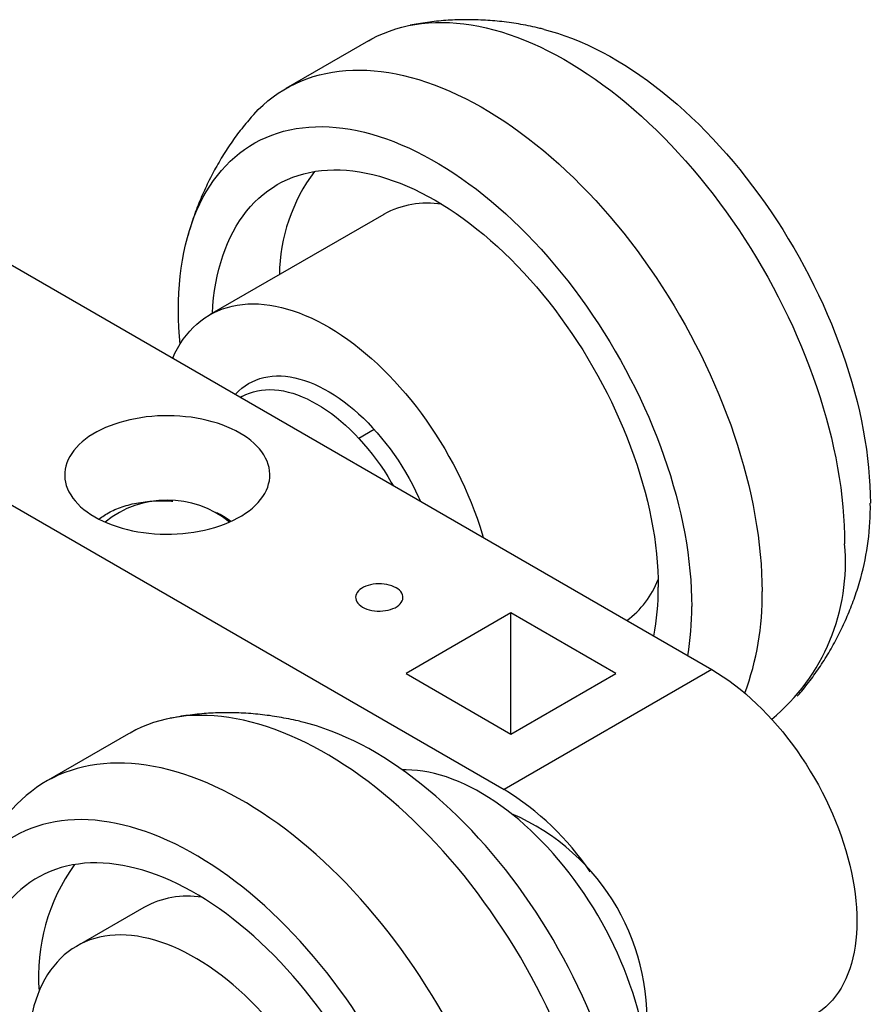
# Model space of a CAD drawing. Units: inches. Extents: x 0.3 to 16.3, y 0.4 to 10.6.
# Drawn here: x 2.4 to 3.5, y 3 to 4.3 of the extents above; entities that cross this region are included whole.
import ezdxf

# ---------------------------------------------------------------- set-up
doc = ezdxf.new("R2010")
doc.units = ezdxf.units.IN
doc.header["$MEASUREMENT"] = 0
doc.linetypes.add('SLD-Solid', pattern=[0])

msp = doc.modelspace()

# ---------------------------------------------------------------- linework, layer by layer
at = {"color": 7, "linetype": 'SLD-Solid', "lineweight": 25}
for p, q in [((2.878, 4.2288), (2.775, 4.1694)), ((2.2068, 4.0799), (3.3064, 3.4451)), ((2.8971, 4.0126), (2.6799, 3.8872)), ((1.9479, 3.9304), (3.0475, 3.2956)), ((2.7202, 3.7854), (2.7185, 3.7845)), ((2.8853, 3.7444), (2.8661, 3.7333)), ((3.0558, 3.5158), (2.925, 3.4403)), ((3.1867, 3.4403), (3.0558, 3.5158)), ((3.0558, 3.3647), (3.0558, 3.5158)), ((2.925, 3.4403), (3.0558, 3.3647)), ((3.3064, 3.4451), (3.0475, 3.2956)), ((3.0558, 3.3647), (3.1867, 3.4403)), ((2.5787, 3.365), (2.4757, 3.3056)), ((2.5978, 3.1487), (2.5143, 3.1005))]:
    msp.add_line(p, q, dxfattribs=at)
at = {"color": 7, "linetype": 'SLD-Solid', "lineweight": 25, "flags": 128}
for points in [[(2.878, 4.2288), (2.8824, 4.2313), (2.8895, 4.2349), (2.8968, 4.2382), (2.9044, 4.2411), (2.9121, 4.2437), (2.9199, 4.2459), (2.9279, 4.2478), (2.9361, 4.2493), (2.9444, 4.2505), (2.9529, 4.2513), (2.9615, 4.2518), (2.9702, 4.2519), (2.9791, 4.2516), (2.9881, 4.251), (2.9971, 4.2501), (3.0063, 4.2487), (3.0156, 4.2471), (3.0249, 4.245), (3.0344, 4.2427), (3.0439, 4.2399), (3.0535, 4.2369), (3.0631, 4.2335), (3.0728, 4.2297), (3.0825, 4.2256), (3.0922, 4.2212), (3.102, 4.2164), (3.1118, 4.2113), (3.1216, 4.2059), (3.1314, 4.2001), (3.1412, 4.1941), (3.151, 4.1877), (3.1608, 4.1811), (3.1705, 4.1741), (3.1802, 4.1668), (3.1898, 4.1593), (3.1994, 4.1514), (3.209, 4.1433), (3.2185, 4.1349), (3.2278, 4.1263), (3.2372, 4.1174), (3.2464, 4.1082), (3.2555, 4.0988), (3.2645, 4.0892), (3.2735, 4.0793), (3.2823, 4.0692), (3.2909, 4.0589), (3.2995, 4.0484), (3.3079, 4.0377), (3.3161, 4.0269), (3.3242, 4.0158), (3.3321, 4.0046), (3.3399, 3.9932), (3.3475, 3.9817), (3.355, 3.97), (3.3622, 3.9582), (3.3692, 3.9462), (3.3761, 3.9342), (3.3828, 3.922), (3.3892, 3.9098), (3.3955, 3.8974), (3.4015, 3.885), (3.4073, 3.8726), (3.4129, 3.86), (3.4182, 3.8475), (3.4234, 3.8348), (3.4282, 3.8222), (3.4329, 3.8096), (3.4373, 3.7969), (3.4414, 3.7842), (3.4453, 3.7716), (3.449, 3.759), (3.4523, 3.7464), (3.4555, 3.7339), (3.4583, 3.7214), (3.4609, 3.709), (3.4632, 3.6966), (3.4653, 3.6844), (3.4671, 3.6722), (3.4686, 3.6602), (3.4698, 3.6482), (3.4708, 3.6364), (3.4715, 3.6247), (3.4719, 3.6131), (3.472, 3.6017)], [(3.0971, 4.2431), (3.1048, 4.2411), (3.114, 4.2383), (3.1232, 4.2352), (3.1324, 4.2318), (3.1417, 4.228), (3.1511, 4.2239), (3.1604, 4.2194), (3.1698, 4.2147), (3.1792, 4.2096), (3.1886, 4.2041), (3.198, 4.1984), (3.2074, 4.1923), (3.2167, 4.186), (3.2261, 4.1793), (3.2354, 4.1724), (3.2446, 4.1651), (3.2538, 4.1576), (3.263, 4.1498), (3.2721, 4.1417), (3.281, 4.1334), (3.29, 4.1248), (3.2988, 4.1159), (3.3075, 4.1069), (3.3161, 4.0976), (3.3246, 4.088), (3.333, 4.0783), (3.3413, 4.0683), (3.3494, 4.0582), (3.3573, 4.0478), (3.3652, 4.0373), (3.3728, 4.0266), (3.3803, 4.0157), (3.3877, 4.0047), (3.3948, 3.9935), (3.4018, 3.9822), (3.4086, 3.9708), (3.4152, 3.9593), (3.4216, 3.9476), (3.4278, 3.9359), (3.4338, 3.924), (3.4396, 3.9121), (3.4451, 3.9002), (3.4504, 3.8882), (3.4555, 3.8761), (3.4604, 3.864), (3.465, 3.8519), (3.4694, 3.8397), (3.4735, 3.8276), (3.4774, 3.8155), (3.481, 3.8034), (3.4844, 3.7913), (3.4875, 3.7793), (3.4904, 3.7673), (3.4929, 3.7553), (3.4953, 3.7435), (3.4973, 3.7317), (3.4991, 3.72), (3.5006, 3.7084), (3.5018, 3.697), (3.5028, 3.6856), (3.5035, 3.6744), (3.5039, 3.6633), (3.5041, 3.6524)], [(2.7322, 4.134), (2.735, 4.1371), (2.7407, 4.1431), (2.7466, 4.1487), (2.7527, 4.154), (2.7591, 4.1589), (2.7656, 4.1635), (2.7724, 4.1678), (2.7794, 4.1718), (2.7865, 4.1754), (2.7938, 4.1787), (2.8014, 4.1816), (2.809, 4.1842), (2.8169, 4.1865), (2.8249, 4.1883), (2.8331, 4.1899), (2.8414, 4.191), (2.8499, 4.1919), (2.8585, 4.1923), (2.8672, 4.1924), (2.8761, 4.1922), (2.8851, 4.1916), (2.8941, 4.1906), (2.9033, 4.1893), (2.9126, 4.1876), (2.9219, 4.1856), (2.9314, 4.1832), (2.9409, 4.1805), (2.9505, 4.1774), (2.9601, 4.174), (2.9698, 4.1702), (2.9795, 4.1661), (2.9892, 4.1617), (2.999, 4.1569), (3.0088, 4.1518), (3.0186, 4.1464), (3.0284, 4.1407), (3.0382, 4.1346), (3.048, 4.1283), (3.0577, 4.1216), (3.0675, 4.1146), (3.0772, 4.1073), (3.0868, 4.0998), (3.0964, 4.092), (3.106, 4.0838), (3.1154, 4.0755), (3.1248, 4.0668), (3.1342, 4.0579), (3.1434, 4.0487), (3.1525, 4.0393), (3.1615, 4.0297), (3.1705, 4.0198), (3.1792, 4.0098), (3.1879, 3.9995), (3.1965, 3.989), (3.2049, 3.9783), (3.2131, 3.9674), (3.2212, 3.9563), (3.2291, 3.9451), (3.2369, 3.9337), (3.2445, 3.9222), (3.2519, 3.9105), (3.2592, 3.8987), (3.2662, 3.8868), (3.2731, 3.8747), (3.2798, 3.8626), (3.2862, 3.8503), (3.2925, 3.838), (3.2985, 3.8256), (3.3043, 3.8131), (3.3099, 3.8006), (3.3152, 3.788), (3.3203, 3.7754), (3.3252, 3.7627), (3.3299, 3.7501), (3.3343, 3.7374), (3.3384, 3.7248), (3.3423, 3.7121), (3.346, 3.6995), (3.3493, 3.687), (3.3525, 3.6744), (3.3553, 3.6619), (3.3579, 3.6495), (3.3602, 3.6372), (3.3623, 3.6249), (3.3641, 3.6128), (3.3656, 3.6007), (3.3668, 3.5888), (3.3678, 3.5769), (3.3685, 3.5652), (3.3689, 3.5537), (3.369, 3.5423)], [(2.6431, 3.8509), (2.6423, 3.8602), (2.6416, 3.8714), (2.6412, 3.8825), (2.641, 3.8934), (2.6412, 3.9042), (2.6416, 3.9148), (2.6423, 3.9252), (2.6433, 3.9355), (2.6445, 3.9455), (2.646, 3.9554), (2.6478, 3.965), (2.6498, 3.9744), (2.6522, 3.9836), (2.6547, 3.9925), (2.6576, 4.0012), (2.6607, 4.0097), (2.6641, 4.0178), (2.6677, 4.0258), (2.6716, 4.0334), (2.6757, 4.0408), (2.6801, 4.0478), (2.6847, 4.0546), (2.6896, 4.0611), (2.6947, 4.0673), (2.7, 4.0732), (2.7055, 4.0787), (2.7113, 4.084), (2.7173, 4.0889), (2.7235, 4.0935), (2.7299, 4.0977), (2.7365, 4.1017), (2.7433, 4.1053), (2.7503, 4.1085), (2.7574, 4.1114), (2.7648, 4.1139), (2.7723, 4.1161), (2.7799, 4.118), (2.7878, 4.1195), (2.7957, 4.1206), (2.8038, 4.1214), (2.8121, 4.1218), (2.8205, 4.1219), (2.829, 4.1216), (2.8376, 4.121), (2.8463, 4.12), (2.8551, 4.1187), (2.8641, 4.117), (2.8731, 4.1149), (2.8821, 4.1125), (2.8913, 4.1098), (2.9005, 4.1067), (2.9097, 4.1032), (2.919, 4.0994), (2.9284, 4.0953), (2.9377, 4.0909), (2.9471, 4.0861), (2.9565, 4.081), (2.9659, 4.0756), (2.9753, 4.0698), (2.9847, 4.0638), (2.994, 4.0574), (3.0034, 4.0507), (3.0127, 4.0438), (3.0219, 4.0365), (3.0311, 4.029), (3.0403, 4.0212), (3.0493, 4.0131), (3.0583, 4.0048), (3.0672, 3.9962), (3.0761, 3.9874), (3.0848, 3.9783), (3.0934, 3.969), (3.1019, 3.9595), (3.1103, 3.9497), (3.1185, 3.9397), (3.1267, 3.9296), (3.1346, 3.9192), (3.1425, 3.9087), (3.1501, 3.898), (3.1576, 3.8871), (3.165, 3.8761), (3.1721, 3.8649), (3.1791, 3.8536), (3.1859, 3.8422), (3.1925, 3.8307), (3.1989, 3.819), (3.2051, 3.8073), (3.2111, 3.7955), (3.2168, 3.7836), (3.2224, 3.7716), (3.2277, 3.7596), (3.2328, 3.7475), (3.2377, 3.7354), (3.2423, 3.7233), (3.2467, 3.7112), (3.2508, 3.699), (3.2547, 3.6869), (3.2583, 3.6748), (3.2617, 3.6627), (3.2648, 3.6507), (3.2676, 3.6387), (3.2702, 3.6268), (3.2726, 3.6149), (3.2746, 3.6031), (3.2764, 3.5915), (3.2779, 3.5799), (3.2791, 3.5684), (3.2801, 3.557), (3.2808, 3.5458), (3.2812, 3.5347), (3.2813, 3.5238), (3.2813, 3.5238)], [(2.6834, 3.8892), (2.6834, 3.8892), (2.684, 3.8989), (2.685, 3.9084), (2.6862, 3.9176), (2.6877, 3.9267), (2.6895, 3.9356), (2.6916, 3.9442), (2.6939, 3.9526), (2.6964, 3.9608), (2.6993, 3.9687), (2.7024, 3.9764), (2.7057, 3.9838), (2.7093, 3.9909), (2.7131, 3.9978), (2.7172, 4.0043), (2.7216, 4.0106), (2.7261, 4.0166), (2.7309, 4.0222), (2.736, 4.0276), (2.7412, 4.0326), (2.7467, 4.0374), (2.7524, 4.0418), (2.7583, 4.0458), (2.7643, 4.0496), (2.7706, 4.053), (2.7771, 4.056), (2.7837, 4.0588), (2.7906, 4.0611), (2.7976, 4.0632), (2.8047, 4.0648), (2.812, 4.0662), (2.8195, 4.0671), (2.8271, 4.0678), (2.8348, 4.068), (2.8427, 4.0679), (2.8506, 4.0675), (2.8587, 4.0667), (2.8669, 4.0655), (2.8752, 4.064), (2.8835, 4.0622), (2.892, 4.06), (2.9005, 4.0574), (2.909, 4.0545), (2.9176, 4.0513), (2.9263, 4.0477), (2.935, 4.0438), (2.9437, 4.0396), (2.9525, 4.035), (2.9612, 4.0301), (2.9699, 4.0249), (2.9787, 4.0194), (2.9874, 4.0135), (2.9961, 4.0074), (3.0047, 4.001), (3.0134, 3.9943), (3.0219, 3.9873), (3.0304, 3.98), (3.0389, 3.9725), (3.0472, 3.9647), (3.0555, 3.9567), (3.0637, 3.9484), (3.0718, 3.9398), (3.0797, 3.9311), (3.0876, 3.9221), (3.0953, 3.9129), (3.1029, 3.9035), (3.1104, 3.8939), (3.1177, 3.8842), (3.1248, 3.8742), (3.1318, 3.8641), (3.1386, 3.8539), (3.1453, 3.8435), (3.1518, 3.833), (3.158, 3.8223), (3.1641, 3.8115), (3.17, 3.8007), (3.1757, 3.7897), (3.1812, 3.7787), (3.1864, 3.7676), (3.1914, 3.7564), (3.1962, 3.7452), (3.2008, 3.7339), (3.2051, 3.7227), (3.2092, 3.7114), (3.2131, 3.7001), (3.2167, 3.6888), (3.22, 3.6775), (3.2231, 3.6663), (3.226, 3.6551), (3.2285, 3.644), (3.2308, 3.6329), (3.2329, 3.6219), (3.2347, 3.611), (3.2362, 3.6002), (3.2374, 3.5895), (3.2383, 3.5789), (3.239, 3.5684), (3.2394, 3.5581), (3.2396, 3.5479)], [(2.6339, 3.8333), (2.6367, 3.8395), (2.6399, 3.8455), (2.6434, 3.8513), (2.6471, 3.8569), (2.651, 3.8621), (2.6552, 3.867), (2.6595, 3.8716), (2.6642, 3.8759), (2.669, 3.8799), (2.674, 3.8835), (2.6793, 3.8868), (2.6847, 3.8898), (2.6903, 3.8924), (2.6961, 3.8947), (2.7021, 3.8966), (2.7082, 3.8982), (2.7145, 3.8995), (2.721, 3.9003), (2.7276, 3.9009), (2.7343, 3.901), (2.7411, 3.9009), (2.7481, 3.9003), (2.7552, 3.8994), (2.7623, 3.8982), (2.7696, 3.8966), (2.7769, 3.8946), (2.7843, 3.8923), (2.7917, 3.8897), (2.7992, 3.8867), (2.8067, 3.8834), (2.8143, 3.8798), (2.8219, 3.8758), (2.8295, 3.8715), (2.837, 3.8669), (2.8446, 3.8619), (2.8522, 3.8567), (2.8597, 3.8512), (2.8671, 3.8454), (2.8746, 3.8393), (2.8819, 3.8329), (2.8892, 3.8263), (2.8964, 3.8194), (2.9035, 3.8122), (2.9105, 3.8048), (2.9174, 3.7972), (2.9242, 3.7894), (2.9309, 3.7814), (2.9374, 3.7731), (2.9438, 3.7647), (2.95, 3.7561), (2.956, 3.7474), (2.9619, 3.7385), (2.9677, 3.7294), (2.9732, 3.7202), (2.9785, 3.7109), (2.9837, 3.7015), (2.9886, 3.692), (2.9933, 3.6824), (2.9978, 3.6728), (3.0021, 3.6631), (3.0061, 3.6533), (3.0099, 3.6436), (3.0135, 3.6338), (3.0168, 3.624), (3.0199, 3.6142), (3.0213, 3.6097)], [(2.7123, 3.7881), (2.7128, 3.7887), (2.7164, 3.7924), (2.7203, 3.7958), (2.7243, 3.7989), (2.7286, 3.8016), (2.7331, 3.804), (2.7377, 3.8061), (2.7425, 3.8078), (2.7475, 3.8092), (2.7527, 3.8102), (2.758, 3.8109), (2.7634, 3.8112), (2.769, 3.8111), (2.7747, 3.8107), (2.7804, 3.8099), (2.7863, 3.8088), (2.7923, 3.8073), (2.7983, 3.8055), (2.8044, 3.8033), (2.8106, 3.8008), (2.8167, 3.798), (2.8229, 3.7948), (2.8291, 3.7913), (2.8353, 3.7875), (2.8415, 3.7834), (2.8477, 3.7789), (2.8538, 3.7742), (2.8598, 3.7692), (2.8658, 3.7639), (2.8718, 3.7584), (2.8776, 3.7526), (2.8833, 3.7466), (2.889, 3.7403), (2.8945, 3.7338), (2.8998, 3.7271), (2.9051, 3.7203), (2.9101, 3.7132), (2.915, 3.706), (2.9198, 3.6987), (2.9243, 3.6912), (2.9287, 3.6835), (2.9329, 3.6758), (2.9368, 3.668), (2.9405, 3.6602), (2.9429, 3.6549)], [(2.7202, 3.7854), (2.7208, 3.7858), (2.7252, 3.788), (2.7298, 3.7899), (2.7346, 3.7915), (2.7395, 3.7927), (2.7446, 3.7935), (2.7498, 3.794), (2.7552, 3.7942), (2.7607, 3.7939), (2.7663, 3.7934), (2.772, 3.7924), (2.7778, 3.7911), (2.7836, 3.7895), (2.7896, 3.7875), (2.7955, 3.7852), (2.8016, 3.7825), (2.8076, 3.7795), (2.8136, 3.7761), (2.8197, 3.7725), (2.8257, 3.7685), (2.8318, 3.7643), (2.8377, 3.7597), (2.8437, 3.7548), (2.8495, 3.7497), (2.8553, 3.7443), (2.861, 3.7387), (2.8666, 3.7328), (2.8721, 3.7267), (2.8775, 3.7203), (2.8827, 3.7138), (2.8878, 3.7071), (2.8927, 3.7002), (2.8975, 3.6931), (2.9021, 3.6859), (2.9065, 3.6785), (2.9088, 3.6746)], [(2.5367, 3.6355), (2.5418, 3.6327), (2.5472, 3.6301), (2.5528, 3.6276), (2.5586, 3.6254), (2.5647, 3.6233), (2.5709, 3.6214), (2.5774, 3.6197), (2.5839, 3.6182), (2.5906, 3.617), (2.5974, 3.6159), (2.6043, 3.6151), (2.6113, 3.6145), (2.6183, 3.6141), (2.6254, 3.6139), (2.6324, 3.614), (2.6395, 3.6142), (2.6464, 3.6147), (2.6534, 3.6155), (2.6602, 3.6164), (2.667, 3.6176), (2.6736, 3.6189), (2.6801, 3.6205), (2.6865, 3.6223), (2.6926, 3.6243), (2.6986, 3.6265), (2.7043, 3.6288), (2.7098, 3.6314), (2.7151, 3.6341), (2.7201, 3.637), (2.7248, 3.64), (2.7292, 3.6432), (2.7333, 3.6465), (2.737, 3.6499), (2.7405, 3.6535), (2.7436, 3.6572), (2.7463, 3.6609), (2.7487, 3.6647), (2.7507, 3.6686), (2.7524, 3.6726), (2.7536, 3.6766), (2.7545, 3.6806), (2.755, 3.6847), (2.7551, 3.6888), (2.7548, 3.6928), (2.7541, 3.6969), (2.753, 3.7009), (2.7516, 3.7049), (2.7498, 3.7088), (2.7476, 3.7127), (2.745, 3.7165), (2.7421, 3.7202), (2.7388, 3.7238), (2.7352, 3.7273), (2.7313, 3.7307), (2.727, 3.7339), (2.7225, 3.737), (2.7176, 3.74), (2.7125, 3.7428), (2.7071, 3.7454), (2.7015, 3.7479), (2.6956, 3.7501), (2.6896, 3.7522), (2.6833, 3.7541), (2.6769, 3.7558), (2.6703, 3.7573), (2.6636, 3.7586), (2.6568, 3.7596), (2.6499, 3.7604), (2.643, 3.7611), (2.6359, 3.7614), (2.6289, 3.7616), (2.6218, 3.7616), (2.6148, 3.7613), (2.6078, 3.7608), (2.6009, 3.7601), (2.594, 3.7591), (2.5873, 3.7579), (2.5806, 3.7566), (2.5741, 3.755), (2.5678, 3.7532), (2.5616, 3.7512), (2.5557, 3.749), (2.5499, 3.7467), (2.5444, 3.7441), (2.5392, 3.7414), (2.5342, 3.7385), (2.5295, 3.7355), (2.5251, 3.7323), (2.521, 3.729), (2.5172, 3.7256), (2.5138, 3.722), (2.5107, 3.7184), (2.5079, 3.7146), (2.5055, 3.7108), (2.5035, 3.7069), (2.5019, 3.7029), (2.5006, 3.6989), (2.4998, 3.6949), (2.4993, 3.6908), (2.4992, 3.6867), (2.4995, 3.6827), (2.5002, 3.6786), (2.5012, 3.6746), (2.5027, 3.6706), (2.5045, 3.6667), (2.5067, 3.6628), (2.5093, 3.659), (2.5122, 3.6553), (2.5154, 3.6517), (2.5191, 3.6482), (2.523, 3.6448), (2.5272, 3.6416), (2.5318, 3.6385), (2.5367, 3.6355)], [(2.8707, 3.523), (2.8733, 3.5217), (2.8761, 3.5206), (2.8791, 3.5196), (2.8823, 3.5189), (2.8856, 3.5184), (2.889, 3.5181), (2.8925, 3.518), (2.8959, 3.5182), (2.8992, 3.5186), (2.9025, 3.5192), (2.9056, 3.5201), (2.9085, 3.5211), (2.9112, 3.5223), (2.9137, 3.5238), (2.9158, 3.5253), (2.9176, 3.527), (2.919, 3.5288), (2.9201, 3.5307), (2.9208, 3.5326), (2.9211, 3.5346), (2.921, 3.5366), (2.9205, 3.5385), (2.9196, 3.5404), (2.9184, 3.5423), (2.9167, 3.544), (2.9148, 3.5457), (2.9125, 3.5471), (2.9099, 3.5485), (2.9071, 3.5496), (2.9041, 3.5505), (2.9009, 3.5513), (2.8976, 3.5518), (2.8942, 3.5521), (2.8907, 3.5521), (2.8873, 3.5519), (2.884, 3.5515), (2.8807, 3.5509), (2.8776, 3.5501), (2.8747, 3.549), (2.872, 3.5478), (2.8695, 3.5464), (2.8674, 3.5449), (2.8656, 3.5432), (2.8642, 3.5414), (2.8631, 3.5395), (2.8624, 3.5376), (2.8621, 3.5356), (2.8622, 3.5336), (2.8627, 3.5316), (2.8636, 3.5297), (2.8648, 3.5279), (2.8665, 3.5261), (2.8684, 3.5245), (2.8707, 3.523)], [(3.3064, 3.4451), (3.3135, 3.4408), (3.3206, 3.4362), (3.3277, 3.4314), (3.3347, 3.4262), (3.3417, 3.4207), (3.3486, 3.4149), (3.3555, 3.4089), (3.3623, 3.4026), (3.369, 3.396), (3.3756, 3.3892), (3.3822, 3.3822), (3.3885, 3.3749), (3.3948, 3.3674), (3.4009, 3.3597), (3.4069, 3.3518), (3.4128, 3.3438), (3.4184, 3.3356), (3.4239, 3.3272), (3.4292, 3.3187), (3.4343, 3.31), (3.4393, 3.3013), (3.444, 3.2924), (3.4485, 3.2835), (3.4528, 3.2744), (3.4569, 3.2654), (3.4607, 3.2562), (3.4643, 3.2471), (3.4676, 3.2379), (3.4707, 3.2287), (3.4736, 3.2196), (3.4762, 3.2104), (3.4785, 3.2013), (3.4806, 3.1923), (3.4823, 3.1833), (3.4839, 3.1744), (3.4851, 3.1656), (3.4861, 3.157), (3.4868, 3.1484), (3.4872, 3.14), (3.4873, 3.1317), (3.4872, 3.1235), (3.4868, 3.1156), (3.4861, 3.1078), (3.4851, 3.1003), (3.4839, 3.0929), (3.4823, 3.0858), (3.4806, 3.0789), (3.4785, 3.0722), (3.4762, 3.0658), (3.4736, 3.0597), (3.4707, 3.0538), (3.4676, 3.0482), (3.4643, 3.0429), (3.4607, 3.0379), (3.4569, 3.0332), (3.4528, 3.0288), (3.4485, 3.0247), (3.444, 3.021), (3.4393, 3.0176), (3.4343, 3.0145), (3.4343, 3.0145)], [(3.0708, 2.5126), (3.0724, 2.5135), (3.0792, 2.5178), (3.0857, 2.5223), (3.0921, 2.5272), (3.0983, 2.5325), (3.1042, 2.538), (3.11, 2.5439), (3.1155, 2.5501), (3.1208, 2.5566), (3.1258, 2.5634), (3.1306, 2.5705), (3.1352, 2.5779), (3.1395, 2.5856), (3.1435, 2.5936), (3.1473, 2.6018), (3.1509, 2.6103), (3.1542, 2.6191), (3.1572, 2.6281), (3.16, 2.6373), (3.1625, 2.6468), (3.1647, 2.6566), (3.1667, 2.6665), (3.1684, 2.6767), (3.1698, 2.6871), (3.1709, 2.6977), (3.1718, 2.7085), (3.1724, 2.7194), (3.1727, 2.7305), (3.1728, 2.7418), (3.1725, 2.7533), (3.172, 2.7649), (3.1712, 2.7766), (3.1702, 2.7885), (3.1688, 2.8005), (3.1672, 2.8126), (3.1653, 2.8248), (3.1632, 2.8371), (3.1608, 2.8494), (3.1581, 2.8619), (3.1551, 2.8744), (3.1519, 2.8869), (3.1485, 2.8995), (3.1447, 2.9121), (3.1408, 2.9248), (3.1365, 2.9374), (3.132, 2.9501), (3.1273, 2.9627), (3.1223, 2.9754), (3.1171, 2.988), (3.1117, 3.0005), (3.1061, 3.013), (3.1002, 3.0255), (3.0941, 3.0379), (3.0878, 3.0502), (3.0812, 3.0624), (3.0745, 3.0745), (3.0676, 3.0865), (3.0605, 3.0984), (3.0531, 3.1102), (3.0457, 3.1218), (3.038, 3.1333), (3.0302, 3.1446), (3.0222, 3.1558), (3.014, 3.1668), (3.0057, 3.1776), (2.9973, 3.1883), (2.9887, 3.1987), (2.98, 3.2089), (2.9711, 3.2189), (2.9622, 3.2287), (2.9531, 3.2382), (2.944, 3.2476), (2.9347, 3.2566), (2.9254, 3.2655), (2.9159, 3.274), (2.9064, 3.2823), (2.8969, 3.2903), (2.8872, 3.2981), (2.8776, 3.3055), (2.8679, 3.3127), (2.8581, 3.3196), (2.8484, 3.3261), (2.8386, 3.3324), (2.8288, 3.3383), (2.819, 3.344), (2.8092, 3.3493), (2.7994, 3.3543), (2.7896, 3.3589), (2.7799, 3.3632), (2.7702, 3.3672), (2.7605, 3.3709), (2.7509, 3.3742), (2.7413, 3.3771), (2.7319, 3.3797), (2.7224, 3.382), (2.7131, 3.3839), (2.7039, 3.3854), (2.6947, 3.3866), (2.6857, 3.3875), (2.6768, 3.3879), (2.6679, 3.3881), (2.6593, 3.3878), (2.6507, 3.3873), (2.6423, 3.3863), (2.634, 3.385), (2.6259, 3.3834), (2.6179, 3.3814), (2.6101, 3.379), (2.6025, 3.3763), (2.595, 3.3733), (2.5878, 3.3699), (2.5807, 3.3661), (2.5787, 3.365)], [(3.1928, 2.6952), (3.1941, 2.6998), (3.1963, 2.709), (3.1983, 2.7185), (3.2001, 2.7281), (3.2016, 2.738), (3.2027, 2.7481), (3.2037, 2.7584), (3.2043, 2.7688), (3.2047, 2.7794), (3.2048, 2.7902), (3.2046, 2.8012), (3.2041, 2.8123), (3.2034, 2.8236), (3.2024, 2.8349), (3.2011, 2.8464), (3.1996, 2.858), (3.1977, 2.8697), (3.1957, 2.8815), (3.1933, 2.8934), (3.1907, 2.9053), (3.1878, 2.9173), (3.1846, 2.9294), (3.1812, 2.9414), (3.1775, 2.9536), (3.1736, 2.9657), (3.1694, 2.9778), (3.165, 2.9899), (3.1604, 3.0021), (3.1555, 3.0142), (3.1503, 3.0262), (3.145, 3.0382), (3.1394, 3.0502), (3.1336, 3.0621), (3.1276, 3.0739), (3.1214, 3.0856), (3.1149, 3.0972), (3.1083, 3.1088), (3.1015, 3.1202), (3.0945, 3.1314), (3.0873, 3.1426), (3.0799, 3.1536), (3.0724, 3.1644), (3.0647, 3.1751), (3.0568, 3.1856), (3.0489, 3.1959), (3.0407, 3.2061), (3.0324, 3.216), (3.024, 3.2257), (3.0155, 3.2352), (3.0069, 3.2445), (2.9981, 3.2535), (2.9893, 3.2623), (2.9804, 3.2709), (2.9714, 3.2792), (2.9623, 3.2872), (2.9531, 3.295), (2.9439, 3.3024), (2.9347, 3.3096), (2.9254, 3.3166), (2.916, 3.3232), (2.9067, 3.3295), (2.8973, 3.3355), (2.8879, 3.3412), (2.8785, 3.3466), (2.8691, 3.3516), (2.8597, 3.3563), (2.8503, 3.3607), (2.841, 3.3648), (2.8317, 3.3685), (2.8225, 3.3719), (2.8133, 3.375), (2.8041, 3.3777), (2.7978, 3.3793)], [(2.9157, 2.4338), (2.9166, 2.4339), (2.9247, 2.4358), (2.9326, 2.4379), (2.9403, 2.4405), (2.9478, 2.4433), (2.9552, 2.4466), (2.9624, 2.4501), (2.9694, 2.454), (2.9762, 2.4583), (2.9827, 2.4629), (2.9891, 2.4678), (2.9953, 2.473), (3.0012, 2.4786), (3.007, 2.4845), (3.0125, 2.4907), (3.0178, 2.4972), (3.0228, 2.504), (3.0276, 2.5111), (3.0321, 2.5185), (3.0365, 2.5261), (3.0405, 2.5341), (3.0443, 2.5423), (3.0479, 2.5508), (3.0512, 2.5596), (3.0542, 2.5686), (3.057, 2.5779), (3.0595, 2.5874), (3.0617, 2.5971), (3.0637, 2.6071), (3.0654, 2.6173), (3.0668, 2.6276), (3.0679, 2.6382), (3.0688, 2.649), (3.0694, 2.6599), (3.0697, 2.6711), (3.0698, 2.6824), (3.0695, 2.6938), (3.069, 2.7054), (3.0682, 2.7172), (3.0672, 2.729), (3.0658, 2.741), (3.0642, 2.7531), (3.0623, 2.7653), (3.0602, 2.7776), (3.0578, 2.79), (3.0551, 2.8024), (3.0521, 2.8149), (3.0489, 2.8275), (3.0455, 2.8401), (3.0417, 2.8527), (3.0377, 2.8653), (3.0335, 2.878), (3.029, 2.8906), (3.0243, 2.9033), (3.0193, 2.9159), (3.0141, 2.9285), (3.0087, 2.9411), (3.0031, 2.9536), (2.9972, 2.966), (2.9911, 2.9784), (2.9847, 2.9907), (2.9782, 3.0029), (2.9715, 3.0151), (2.9646, 3.0271), (2.9574, 3.039), (2.9501, 3.0507), (2.9427, 3.0624), (2.935, 3.0739), (2.9272, 3.0852), (2.9192, 3.0964), (2.911, 3.1074), (2.9027, 3.1182), (2.8943, 3.1288), (2.8857, 3.1392), (2.877, 3.1494), (2.8681, 3.1594), (2.8592, 3.1692), (2.8501, 3.1788), (2.841, 3.1881), (2.8317, 3.1972), (2.8223, 3.206), (2.8129, 3.2146), (2.8034, 3.2228), (2.7939, 3.2309), (2.7842, 3.2386), (2.7746, 3.2461), (2.7649, 3.2532), (2.7551, 3.2601), (2.7453, 3.2667), (2.7356, 3.2729), (2.7258, 3.2789), (2.716, 3.2845), (2.7062, 3.2898), (2.6964, 3.2948), (2.6866, 3.2994), (2.6769, 3.3038), (2.6672, 3.3077), (2.6575, 3.3114), (2.6479, 3.3147), (2.6383, 3.3176), (2.6289, 3.3202), (2.6194, 3.3225), (2.6101, 3.3244), (2.6009, 3.326), (2.5917, 3.3272), (2.5827, 3.328), (2.5738, 3.3285), (2.5649, 3.3286), (2.5563, 3.3284), (2.5477, 3.3278), (2.5393, 3.3269), (2.531, 3.3256), (2.5229, 3.3239), (2.5149, 3.3219), (2.5071, 3.3195), (2.4995, 3.3168), (2.492, 3.3138), (2.4848, 3.3104), (2.4777, 3.3067), (2.4708, 3.3026), (2.4641, 3.2982), (2.4576, 3.2934), (2.4513, 3.2883), (2.4453, 3.2829), (2.4394, 3.2772), (2.4338, 3.2712), (2.4329, 3.2702)], [(3.2028, 2.8311), (3.2041, 2.8333), (3.2074, 2.8392), (3.2105, 2.8455), (3.2133, 2.8519), (3.2159, 2.8587), (3.2182, 2.8657), (3.2203, 2.8729), (3.2221, 2.8804), (3.2236, 2.8881), (3.2248, 2.896), (3.2258, 2.9042), (3.2265, 2.9125), (3.2269, 2.921), (3.2271, 2.9296), (3.2269, 2.9385), (3.2265, 2.9475), (3.2258, 2.9566), (3.2249, 2.9658), (3.2237, 2.9752), (3.2222, 2.9846), (3.2204, 2.9941), (3.2184, 3.0037), (3.2161, 3.0134), (3.2135, 3.0231), (3.2107, 3.0329), (3.2077, 3.0427), (3.2043, 3.0525), (3.2008, 3.0622), (3.197, 3.072), (3.1929, 3.0818), (3.1887, 3.0915), (3.1842, 3.1011), (3.1795, 3.1107), (3.1745, 3.1202), (3.1694, 3.1296), (3.1641, 3.1389), (3.1586, 3.1481), (3.1529, 3.1571), (3.147, 3.1661), (3.1409, 3.1748), (3.1347, 3.1834), (3.1283, 3.1919), (3.1218, 3.2001), (3.1152, 3.2081), (3.1084, 3.216), (3.1015, 3.2236), (3.0945, 3.231), (3.0874, 3.2381), (3.0802, 3.245), (3.0729, 3.2517), (3.0655, 3.2581), (3.0581, 3.2642), (3.0506, 3.27), (3.0431, 3.2755), (3.0356, 3.2808), (3.028, 3.2857), (3.0204, 3.2903), (3.0129, 3.2947), (3.0053, 3.2986), (2.9977, 3.3023), (2.9902, 3.3056), (2.9827, 3.3086), (2.9753, 3.3113), (2.9679, 3.3136), (2.9605, 3.3155), (2.9533, 3.3172), (2.9461, 3.3184), (2.9391, 3.3193), (2.9321, 3.3199), (2.9253, 3.3201), (2.9206, 3.32)], [(2.5397, 2.5737), (2.5484, 2.5647), (2.5573, 2.5559), (2.5662, 2.5473), (2.5752, 2.539), (2.5843, 2.531), (2.5934, 2.5232), (2.6026, 2.5157), (2.6119, 2.5085), (2.6212, 2.5016), (2.6305, 2.495), (2.6399, 2.4887), (2.6493, 2.4827), (2.6587, 2.477), (2.6681, 2.4716), (2.6775, 2.4666), (2.6869, 2.4618), (2.6962, 2.4574), (2.7056, 2.4534), (2.7148, 2.4496), (2.7241, 2.4463), (2.7333, 2.4432), (2.7424, 2.4405), (2.7515, 2.4382), (2.7605, 2.4362), (2.7694, 2.4345), (2.7782, 2.4332), (2.7869, 2.4323), (2.7955, 2.4317), (2.804, 2.4315), (2.8123, 2.4316), (2.8206, 2.4321), (2.8286, 2.4329), (2.8366, 2.4341), (2.8444, 2.4357), (2.852, 2.4376), (2.8595, 2.4399), (2.8668, 2.4425), (2.874, 2.4454), (2.8809, 2.4487), (2.8877, 2.4523), (2.8942, 2.4563), (2.9006, 2.4606), (2.9068, 2.4653), (2.9127, 2.4702), (2.9185, 2.4755), (2.924, 2.4811), (2.9293, 2.4871), (2.9343, 2.4933), (2.9391, 2.4998), (2.9437, 2.5067), (2.9481, 2.5138), (2.9521, 2.5212), (2.956, 2.5289), (2.9596, 2.5368), (2.9629, 2.5451), (2.966, 2.5535), (2.9688, 2.5623), (2.9713, 2.5713), (2.9736, 2.5805), (2.9756, 2.5899), (2.9774, 2.5996), (2.9788, 2.6094), (2.98, 2.6195), (2.981, 2.6298), (2.9816, 2.6402), (2.982, 2.6509), (2.9821, 2.6617), (2.9819, 2.6726), (2.9814, 2.6837), (2.9807, 2.695), (2.9797, 2.7064), (2.9784, 2.7178), (2.9769, 2.7295), (2.975, 2.7412), (2.9729, 2.7529), (2.9706, 2.7648), (2.9679, 2.7768), (2.9651, 2.7887), (2.9619, 2.8008), (2.9585, 2.8129), (2.9548, 2.825), (2.9509, 2.8371), (2.9467, 2.8493), (2.9423, 2.8614), (2.9377, 2.8735), (2.9328, 2.8856), (2.9276, 2.8976), (2.9223, 2.9097), (2.9167, 2.9216), (2.9109, 2.9335), (2.9049, 2.9453), (2.8987, 2.957), (2.8922, 2.9687), (2.8856, 2.9802), (2.8788, 2.9916), (2.8718, 3.0029), (2.8646, 3.014), (2.8572, 3.025), (2.8497, 3.0359), (2.842, 3.0465), (2.8341, 3.057), (2.8261, 3.0674), (2.818, 3.0775), (2.8097, 3.0874), (2.8013, 3.0971), (2.7928, 3.1066), (2.7842, 3.1159), (2.7754, 3.125), (2.7666, 3.1338), (2.7577, 3.1423), (2.7487, 3.1506), (2.7396, 3.1586), (2.7304, 3.1664), (2.7212, 3.1739), (2.712, 3.1811), (2.7027, 3.188), (2.6933, 3.1946), (2.6839, 3.2009), (2.6746, 3.2069), (2.6652, 3.2126), (2.6558, 3.218), (2.6464, 3.223), (2.637, 3.2278), (2.6276, 3.2322), (2.6183, 3.2362), (2.609, 3.24), (2.5998, 3.2433), (2.5906, 3.2464), (2.5814, 3.2491), (2.5724, 3.2514), (2.5634, 3.2534), (2.5545, 3.2551), (2.5457, 3.2564), (2.537, 3.2573), (2.5284, 3.2579), (2.5199, 3.2581), (2.5115, 3.258), (2.5033, 3.2575), (2.4952, 3.2567), (2.4873, 3.2555), (2.4795, 3.2539), (2.4718, 3.252), (2.4643, 3.2497), (2.457, 3.2471), (2.4499, 3.2442), (2.4429, 3.2409), (2.4362, 3.2373), (2.4296, 3.2333), (2.4232, 3.229), (2.4171, 3.2243), (2.4111, 3.2194), (2.4054, 3.2141), (2.3999, 3.2085), (2.3946, 3.2025), (2.3895, 3.1963), (2.3847, 3.1898), (2.3801, 3.1829), (2.3758, 3.1758), (2.3717, 3.1684), (2.3679, 3.1607), (2.3643, 3.1528), (2.3609, 3.1445), (2.3579, 3.1361), (2.3551, 3.1273), (2.3525, 3.1183), (2.3502, 3.1091), (2.3482, 3.0997), (2.3465, 3.09), (2.345, 3.0802), (2.3438, 3.0701), (2.3429, 3.0598), (2.3423, 3.0494), (2.3419, 3.0387), (2.3418, 3.0279), (2.342, 3.017), (2.3424, 3.0059), (2.3432, 2.9946), (2.3442, 2.9832), (2.3454, 2.9718), (2.347, 2.9602), (2.3488, 2.9485), (2.3509, 2.9367), (2.3533, 2.9248), (2.3559, 2.9129), (2.3588, 2.9009), (2.362, 2.8888), (2.3654, 2.8767), (2.369, 2.8646), (2.373, 2.8525), (2.3771, 2.8404), (2.3815, 2.8282), (2.3862, 2.8161), (2.3911, 2.804), (2.3962, 2.792), (2.4016, 2.7799), (2.4072, 2.768), (2.413, 2.7561), (2.419, 2.7443), (2.4252, 2.7326), (2.4316, 2.7209), (2.4383, 2.7094), (2.4451, 2.698), (2.4521, 2.6867), (2.4593, 2.6756), (2.4666, 2.6646), (2.4742, 2.6537), (2.4819, 2.6431), (2.4897, 2.6326), (2.4977, 2.6222), (2.5059, 2.6121), (2.5141, 2.6022), (2.5225, 2.5925), (2.531, 2.583), (2.5397, 2.5737)], [(2.5556, 2.6091), (2.5638, 2.6007), (2.572, 2.5925), (2.5803, 2.5846), (2.5887, 2.5769), (2.5972, 2.5695), (2.6057, 2.5624), (2.6143, 2.5556), (2.623, 2.549), (2.6316, 2.5427), (2.6403, 2.5368), (2.6491, 2.5311), (2.6578, 2.5257), (2.6666, 2.5207), (2.6753, 2.516), (2.684, 2.5116), (2.6927, 2.5075), (2.7014, 2.5038), (2.71, 2.5004), (2.7186, 2.4973), (2.7272, 2.4946), (2.7356, 2.4923), (2.744, 2.4902), (2.7523, 2.4886), (2.7606, 2.4872), (2.7687, 2.4863), (2.7767, 2.4857), (2.7846, 2.4854), (2.7924, 2.4855), (2.8001, 2.486), (2.8076, 2.4868), (2.815, 2.4879), (2.8222, 2.4894), (2.8293, 2.4913), (2.8362, 2.4935), (2.8429, 2.4961), (2.8495, 2.499), (2.8558, 2.5022), (2.862, 2.5058), (2.868, 2.5097), (2.8738, 2.5139), (2.8793, 2.5185), (2.8847, 2.5234), (2.8898, 2.5286), (2.8947, 2.5341), (2.8994, 2.54), (2.9039, 2.5461), (2.9081, 2.5525), (2.912, 2.5592), (2.9158, 2.5662), (2.9192, 2.5735), (2.9224, 2.5811), (2.9254, 2.5889), (2.9281, 2.5969), (2.9305, 2.6052), (2.9327, 2.6137), (2.9346, 2.6225), (2.9362, 2.6315), (2.9376, 2.6407), (2.9387, 2.6501), (2.9395, 2.6596), (2.94, 2.6694), (2.9403, 2.6794), (2.9403, 2.6895), (2.94, 2.6997), (2.9394, 2.7101), (2.9386, 2.7206), (2.9375, 2.7313), (2.9361, 2.7421), (2.9345, 2.7529), (2.9326, 2.7639), (2.9304, 2.7749), (2.9279, 2.786), (2.9252, 2.7972), (2.9223, 2.8084), (2.919, 2.8197), (2.9155, 2.8309), (2.9118, 2.8422), (2.9078, 2.8535), (2.9036, 2.8648), (2.8992, 2.8761), (2.8945, 2.8873), (2.8895, 2.8985), (2.8844, 2.9096), (2.879, 2.9207), (2.8735, 2.9317), (2.8677, 2.9426), (2.8617, 2.9534), (2.8555, 2.9641), (2.8491, 2.9747), (2.8425, 2.9852), (2.8358, 2.9955), (2.8289, 3.0057), (2.8218, 3.0157), (2.8146, 3.0255), (2.8072, 3.0352), (2.7996, 3.0447), (2.792, 3.054), (2.7842, 3.063), (2.7763, 3.0719), (2.7682, 3.0805), (2.7601, 3.089), (2.7519, 3.0971), (2.7435, 3.105), (2.7351, 3.1127), (2.7267, 3.1201), (2.7181, 3.1272), (2.7095, 3.1341), (2.7009, 3.1406), (2.6922, 3.1469), (2.6835, 3.1528), (2.6748, 3.1585), (2.666, 3.1639), (2.6573, 3.1689), (2.6486, 3.1736), (2.6398, 3.178), (2.6311, 3.1821), (2.6225, 3.1858), (2.6138, 3.1892), (2.6052, 3.1923), (2.5967, 3.195), (2.5882, 3.1974), (2.5798, 3.1994), (2.5715, 3.201), (2.5633, 3.2024), (2.5552, 3.2033), (2.5471, 3.2039), (2.5392, 3.2042), (2.5314, 3.2041), (2.5238, 3.2037), (2.5163, 3.2028), (2.5089, 3.2017), (2.5016, 3.2002), (2.4946, 3.1983), (2.4877, 3.1961), (2.4809, 3.1935), (2.4744, 3.1906), (2.468, 3.1874), (2.4618, 3.1838), (2.4559, 3.1799), (2.4501, 3.1757), (2.4445, 3.1711), (2.4392, 3.1662), (2.434, 3.161), (2.4291, 3.1555), (2.4244, 3.1496), (2.42, 3.1435), (2.4158, 3.1371), (2.4118, 3.1304), (2.4081, 3.1234), (2.4046, 3.1161), (2.4014, 3.1086), (2.3985, 3.1008), (2.3958, 3.0927), (2.3933, 3.0844), (2.3912, 3.0759), (2.3893, 3.0671), (2.3876, 3.0581), (2.3863, 3.0489), (2.3852, 3.0395), (2.3844, 3.03), (2.3838, 3.0202), (2.3836, 3.0103), (2.3836, 3.0002), (2.3839, 2.9899), (2.3844, 2.9795), (2.3852, 2.969), (2.3864, 2.9583), (2.3877, 2.9475), (2.3894, 2.9367), (2.3913, 2.9257), (2.3935, 2.9147), (2.3959, 2.9036), (2.3986, 2.8924), (2.4016, 2.8812), (2.4048, 2.8699), (2.4083, 2.8587), (2.412, 2.8474), (2.416, 2.8361), (2.4202, 2.8248), (2.4247, 2.8135), (2.4294, 2.8023), (2.4343, 2.7911), (2.4395, 2.78), (2.4448, 2.7689), (2.4504, 2.7579), (2.4562, 2.747), (2.4622, 2.7362), (2.4684, 2.7255), (2.4748, 2.7149), (2.4813, 2.7044), (2.4881, 2.6941), (2.495, 2.6839), (2.5021, 2.6739), (2.5093, 2.6641), (2.5167, 2.6544), (2.5242, 2.6449), (2.5319, 2.6356), (2.5397, 2.6266), (2.5476, 2.6177), (2.5556, 2.6091)], [(2.5822, 2.668), (2.5893, 2.6607), (2.5964, 2.6537), (2.6037, 2.6469), (2.611, 2.6404), (2.6184, 2.6342), (2.6258, 2.6282), (2.6333, 2.6225), (2.6408, 2.6171), (2.6484, 2.612), (2.656, 2.6072), (2.6635, 2.6028), (2.6711, 2.5986), (2.6787, 2.5948), (2.6862, 2.5913), (2.6937, 2.5881), (2.7012, 2.5853), (2.7086, 2.5828), (2.716, 2.5807), (2.7233, 2.5789), (2.7305, 2.5775), (2.7376, 2.5764), (2.7446, 2.5757), (2.7515, 2.5753), (2.7583, 2.5753), (2.765, 2.5756), (2.7715, 2.5763), (2.7779, 2.5774), (2.7841, 2.5788), (2.7902, 2.5805), (2.7961, 2.5826), (2.8018, 2.5851), (2.8073, 2.5878), (2.8127, 2.591), (2.8178, 2.5944), (2.8228, 2.5982), (2.8275, 2.6023), (2.832, 2.6068), (2.8363, 2.6115), (2.8403, 2.6166), (2.8442, 2.6219), (2.8477, 2.6276), (2.8511, 2.6335), (2.8542, 2.6397), (2.857, 2.6462), (2.8596, 2.653), (2.8619, 2.66), (2.8639, 2.6672), (2.8657, 2.6747), (2.8672, 2.6824), (2.8685, 2.6903), (2.8694, 2.6985), (2.8701, 2.7068), (2.8706, 2.7153), (2.8707, 2.7239), (2.8706, 2.7328), (2.8702, 2.7417), (2.8695, 2.7509), (2.8686, 2.7601), (2.8673, 2.7694), (2.8658, 2.7789), (2.8641, 2.7884), (2.862, 2.798), (2.8598, 2.8077), (2.8572, 2.8174), (2.8544, 2.8272), (2.8513, 2.837), (2.848, 2.8467), (2.8444, 2.8565), (2.8406, 2.8663), (2.8366, 2.876), (2.8323, 2.8857), (2.8278, 2.8954), (2.8231, 2.905), (2.8182, 2.9145), (2.8131, 2.9239), (2.8077, 2.9332), (2.8022, 2.9424), (2.7965, 2.9514), (2.7906, 2.9604), (2.7846, 2.9691), (2.7784, 2.9777), (2.772, 2.9862), (2.7655, 2.9944), (2.7588, 3.0024), (2.752, 3.0103), (2.7451, 3.0179), (2.7381, 3.0253), (2.731, 3.0324), (2.7238, 3.0393), (2.7165, 3.046), (2.7092, 3.0524), (2.7018, 3.0585), (2.6943, 3.0643), (2.6868, 3.0698), (2.6793, 3.0751), (2.6717, 3.08), (2.6641, 3.0846), (2.6565, 3.0889), (2.649, 3.0929), (2.6414, 3.0966), (2.6339, 3.0999), (2.6264, 3.1029), (2.6189, 3.1056), (2.6115, 3.1079), (2.6042, 3.1098), (2.597, 3.1114), (2.5898, 3.1127), (2.5827, 3.1136), (2.5758, 3.1142), (2.5689, 3.1144), (2.5622, 3.1142), (2.5556, 3.1137), (2.5491, 3.1128), (2.5428, 3.1116), (2.5367, 3.11), (2.5307, 3.1081), (2.5249, 3.1058), (2.5193, 3.1032), (2.5138, 3.1002), (2.5086, 3.097), (2.5035, 3.0933), (2.4987, 3.0894), (2.4941, 3.0851), (2.4897, 3.0805), (2.4855, 3.0756), (2.4816, 3.0704), (2.4779, 3.0649), (2.4744, 3.0591), (2.4712, 3.053), (2.4682, 3.0467), (2.4655, 3.04), (2.4631, 3.0332), (2.4609, 3.026), (2.459, 3.0187), (2.4573, 3.0111), (2.456, 3.0033), (2.4549, 2.9952), (2.454, 2.987), (2.4535, 2.9786), (2.4532, 2.97), (2.4532, 2.9613), (2.4534, 2.9524), (2.454, 2.9433), (2.4548, 2.9341), (2.4559, 2.9249), (2.4572, 2.9155), (2.4589, 2.906), (2.4608, 2.8964), (2.4629, 2.8867), (2.4653, 2.8771), (2.468, 2.8673), (2.471, 2.8575), (2.4742, 2.8478), (2.4776, 2.838), (2.4813, 2.8282), (2.4852, 2.8184), (2.4894, 2.8087), (2.4937, 2.799), (2.4983, 2.7894), (2.5032, 2.7799), (2.5082, 2.7704), (2.5134, 2.7611), (2.5188, 2.7518), (2.5245, 2.7427), (2.5303, 2.7337), (2.5362, 2.7248), (2.5424, 2.7162), (2.5487, 2.7076), (2.5551, 2.6993), (2.5617, 2.6912), (2.5684, 2.6832), (2.5752, 2.6755), (2.5822, 2.668)]]:
    msp.add_lwpolyline(points, dxfattribs=at)
at = {"color": 7, "linetype": 'SLD-Solid', "lineweight": 25}
for centre, radius, start, end in [((2.9878, 3.934), 0.2209, 143.3163, 179.1109), ((2.9517, 3.913), 0.1136, 81.0167, 118.7602), ((2.6271, 3.5336), 0.1229, 50.911, 129.089), ((3.1631, 3.6488), 0.341, 344.7497, 0.6064), ((3.2205, 3.5784), 0.2526, 309.4662, 5.3056), ((3.132, 3.599), 0.1152, 306.4072, 338.8742), ((2.9271, 3.5459), 0.3125, 349.1127, 0.3659), ((3.0225, 3.536), 0.3466, 339.716, 1.0469), ((2.9092, 3.5224), 0.3721, 350.7149, 0.2162), ((2.8633, 2.9957), 0.352, 34.0949, 58.4479), ((2.9465, 3.0091), 0.279, 353.2552, 66.7395), ((2.7053, 3.0628), 0.2388, 144.2994, 184.4673), ((2.6525, 3.0491), 0.1136, 81.0261, 118.7508)]:
    msp.add_arc(centre, radius, start, end, dxfattribs=at)
for points, knots in [([(3.0972, 4.2431), (3.0955, 4.2435), (3.0898, 4.245), (3.0802, 4.2471), (3.0683, 4.2494), (3.0564, 4.2513), (3.0446, 4.2528), (3.0328, 4.254), (3.021, 4.2547), (3.0093, 4.2552), (2.9976, 4.2552), (2.986, 4.2549), (2.9745, 4.2543), (2.963, 4.2533), (2.9516, 4.2519), (2.9407, 4.2502), (2.9335, 4.2489), (2.9301, 4.2482)], [0, 0, 0, 0, 0.031603, 0.104081, 0.176032, 0.247471, 0.31842, 0.388898, 0.458928, 0.528534, 0.597738, 0.666564, 0.735034, 0.803171, 0.870997, 0.938533, 1, 1, 1, 1]), ([(2.7322, 4.1339), (2.7316, 4.1334), (2.7287, 4.13), (2.7234, 4.1237), (2.7165, 4.115), (2.7099, 4.106), (2.7035, 4.0968), (2.6974, 4.0874), (2.6916, 4.0777), (2.6861, 4.0679), (2.6808, 4.0579), (2.6758, 4.0477), (2.6711, 4.0373), (2.6666, 4.0267), (2.6625, 4.016), (2.6586, 4.005), (2.6555, 3.9953), (2.6537, 3.9891), (2.6531, 3.9867)], [0, 0, 0, 0, 0.013758, 0.079507, 0.14539, 0.21143, 0.277647, 0.344065, 0.410707, 0.477597, 0.544761, 0.612224, 0.680012, 0.748152, 0.81667, 0.885593, 0.954945, 1, 1, 1, 1]), ([(2.5421, 3.6327), (2.5441, 3.6342), (2.5482, 3.6374), (2.5556, 3.6417), (2.564, 3.6456), (2.5733, 3.6489), (2.5834, 3.6517), (2.5941, 3.6537), (2.6051, 3.6551), (2.6164, 3.6557), (2.626, 3.6557), (2.6319, 3.6552), (2.634, 3.6551)], [0, 0, 0, 0, 0.097087, 0.201055, 0.305022, 0.410651, 0.517302, 0.624298, 0.730949, 0.836578, 0.940546, 1, 1, 1, 1]), ([(2.6883, 3.6411), (2.6892, 3.6407), (2.6931, 3.6389), (2.6994, 3.6352), (2.7042, 3.6317), (2.7066, 3.63)], [0, 0, 0, 0, 0.127188, 0.566027, 1, 1, 1, 1]), ([(3.4129, 3.4119), (3.4148, 3.414), (3.4191, 3.4189), (3.4255, 3.4269), (3.4322, 3.4358), (3.4387, 3.4449), (3.4449, 3.4542), (3.4509, 3.4637), (3.4566, 3.4734), (3.462, 3.4833), (3.4671, 3.4935), (3.4719, 3.5038), (3.4765, 3.5143), (3.4808, 3.5249), (3.4848, 3.5358), (3.4884, 3.5468), (3.4909, 3.5546), (3.492, 3.5588), (3.4921, 3.5591)], [0, 0, 0, 0, 0.0496969, 0.1155217, 0.1814927, 0.2476315, 0.3139605, 0.380503, 0.4472829, 0.514325, 0.5816545, 0.6492975, 0.7172801, 0.7856289, 0.8543702, 0.9235297, 0.9931323, 1, 1, 1, 1]), ([(2.7978, 3.3793), (2.7953, 3.3799), (2.789, 3.3815), (2.7786, 3.3837), (2.7667, 3.3859), (2.7549, 3.3878), (2.743, 3.3892), (2.7312, 3.3903), (2.7195, 3.391), (2.7077, 3.3914), (2.6961, 3.3914), (2.6845, 3.391), (2.673, 3.3903), (2.6615, 3.3892), (2.6502, 3.3878), (2.6399, 3.3862), (2.6335, 3.3849), (2.6309, 3.3844)], [0, 0, 0, 0, 0.045012, 0.11745, 0.189364, 0.26077, 0.331688, 0.40214, 0.472148, 0.541736, 0.610926, 0.679742, 0.748207, 0.816343, 0.884171, 0.951713, 1, 1, 1, 1])]:
    msp.add_open_spline(points, degree=3, knots=knots, dxfattribs=at)

doc.saveas('drawing.dxf')
